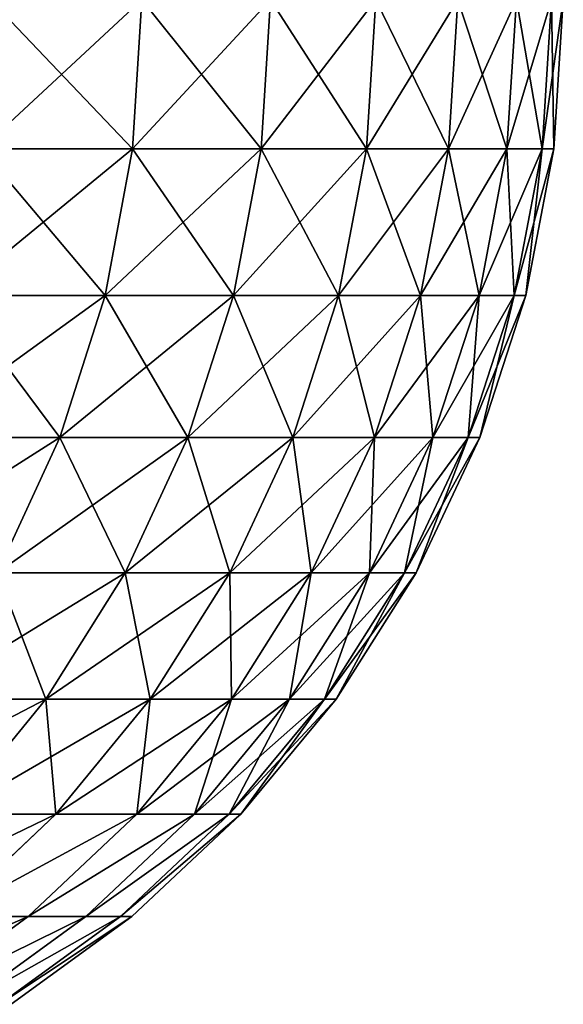
# Model space of a CAD drawing. Units: inches. Extents: x -1.7 to 41.6, y 0 to 13.1.
# Drawn here: x 39.8 to 40.2, y 10 to 10.8 of the extents above; entities that cross this region are included whole.
import ezdxf

# ---------------------------------------------------------------- set-up
doc = ezdxf.new("R2010")
doc.units = ezdxf.units.IN
doc.header["$MEASUREMENT"] = 0
doc.layers.get('0').update_dxf_attribs({"true_color": 0xffffff})

# ---------------------------------------------------------------- blocks, each defined once
blk = doc.blocks.new('Difference')
for p, q in [((39.64575, 0.99803, 16.25237), (39.638, 0.87269, 16.25385)), ((39.64575, 0.99803, 23.74763), (39.638, 0.87269, 23.74615)), ((39.75377, 0.99803, 16.87131), (39.74598, 0.87269, 16.87254)), ((39.75377, 0.99803, 23.12869), (39.74598, 0.87269, 23.12746)), ((39.84229, 0.99803, 17.49334), (39.83447, 0.87269, 17.49432)), ((39.84229, 0.99803, 22.50666), (39.83447, 0.87269, 22.50568)), ((39.91124, 0.99803, 18.11783), (39.90339, 0.87269, 18.11858)), ((39.91124, 0.99803, 21.88217), (39.90339, 0.87269, 21.88142)), ((39.96053, 0.99803, 21.25581), (39.95266, 0.87269, 21.25532)), ((39.96053, 0.99803, 18.74419), (39.95266, 0.87269, 18.74468)), ((39.99013, 0.99803, 20.62822), (39.98225, 0.87269, 20.62797)), ((39.99013, 0.99803, 19.37178), (39.98225, 0.87269, 19.37203)), ((40, 0.99803, 20), (39.99211, 0.87269, 20)), ((39.638, 0.87269, 16.25385), (39.51064, 0.87269, 15.63886)), ((39.51064, 0.87269, 24.36114), (39.638, 0.87269, 23.74615)), ((39.638, 0.87269, 16.25385), (39.61488, 0.74934, 16.25826)), ((39.638, 0.87269, 23.74615), (39.61488, 0.74934, 23.74174)), ((39.74598, 0.87269, 16.87254), (39.638, 0.87269, 16.25385)), ((39.638, 0.87269, 23.74615), (39.74598, 0.87269, 23.12746)), ((39.74598, 0.87269, 16.87254), (39.72274, 0.74934, 16.87623)), ((39.74598, 0.87269, 23.12746), (39.72274, 0.74934, 23.12377)), ((39.83447, 0.87269, 17.49432), (39.74598, 0.87269, 16.87254)), ((39.74598, 0.87269, 23.12746), (39.83447, 0.87269, 22.50568)), ((39.83447, 0.87269, 17.49432), (39.81112, 0.74934, 17.49727)), ((39.83447, 0.87269, 22.50568), (39.81112, 0.74934, 22.50273)), ((39.90339, 0.87269, 18.11858), (39.83447, 0.87269, 17.49432)), ((39.83447, 0.87269, 22.50568), (39.90339, 0.87269, 21.88142)), ((39.90339, 0.87269, 18.11858), (39.87996, 0.74934, 18.12079)), ((39.90339, 0.87269, 21.88142), (39.87996, 0.74934, 21.87921)), ((39.95266, 0.87269, 18.74468), (39.90339, 0.87269, 18.11858)), ((39.90339, 0.87269, 21.88142), (39.95266, 0.87269, 21.25532)), ((39.95266, 0.87269, 18.74468), (39.92918, 0.74934, 18.74616)), ((39.95266, 0.87269, 21.25532), (39.92918, 0.74934, 21.25384)), ((39.95266, 0.87269, 21.25532), (39.98225, 0.87269, 20.62797)), ((39.98225, 0.87269, 19.37203), (39.95266, 0.87269, 18.74468)), ((39.98225, 0.87269, 20.62797), (39.95873, 0.74934, 20.62723)), ((39.98225, 0.87269, 19.37203), (39.95873, 0.74934, 19.37277)), ((39.99211, 0.87269, 20), (39.96858, 0.74934, 20)), ((39.98225, 0.87269, 20.62797), (39.99211, 0.87269, 20)), ((39.99211, 0.87269, 20), (39.98225, 0.87269, 19.37203)), ((39.61488, 0.74934, 16.25826), (39.48768, 0.74934, 15.64399)), ((39.48768, 0.74934, 24.35601), (39.61488, 0.74934, 23.74174)), ((39.61488, 0.74934, 16.25826), (39.57677, 0.6299, 16.26553)), ((39.61488, 0.74934, 23.74174), (39.57677, 0.6299, 23.73447)), ((39.72274, 0.74934, 16.87623), (39.61488, 0.74934, 16.25826)), ((39.61488, 0.74934, 23.74174), (39.72274, 0.74934, 23.12377)), ((39.72274, 0.74934, 16.87623), (39.68441, 0.6299, 16.8823)), ((39.72274, 0.74934, 23.12377), (39.68441, 0.6299, 23.1177)), ((39.81112, 0.74934, 17.49727), (39.72274, 0.74934, 16.87623)), ((39.72274, 0.74934, 23.12377), (39.81112, 0.74934, 22.50273)), ((39.81112, 0.74934, 17.49727), (39.77262, 0.6299, 17.50214)), ((39.81112, 0.74934, 22.50273), (39.77262, 0.6299, 22.49786)), ((39.87996, 0.74934, 18.12079), (39.81112, 0.74934, 17.49727)), ((39.81112, 0.74934, 22.50273), (39.87996, 0.74934, 21.87921)), ((39.87996, 0.74934, 18.12079), (39.84133, 0.6299, 18.12444)), ((39.87996, 0.74934, 21.87921), (39.84133, 0.6299, 21.87556)), ((39.92918, 0.74934, 18.74616), (39.87996, 0.74934, 18.12079)), ((39.87996, 0.74934, 21.87921), (39.92918, 0.74934, 21.25384)), ((39.92918, 0.74934, 21.25384), (39.89045, 0.6299, 21.2514)), ((39.92918, 0.74934, 18.74616), (39.89045, 0.6299, 18.7486)), ((39.95873, 0.74934, 20.62723), (39.91994, 0.6299, 20.62601)), ((39.95873, 0.74934, 19.37277), (39.91994, 0.6299, 19.37399)), ((39.92918, 0.74934, 21.25384), (39.95873, 0.74934, 20.62723)), ((39.95873, 0.74934, 19.37277), (39.92918, 0.74934, 18.74616)), ((39.96858, 0.74934, 20), (39.92978, 0.6299, 20)), ((39.95873, 0.74934, 20.62723), (39.96858, 0.74934, 20)), ((39.96858, 0.74934, 20), (39.95873, 0.74934, 19.37277)), ((39.57677, 0.6299, 16.26553), (39.4498, 0.6299, 15.65245)), ((39.4498, 0.6299, 24.34755), (39.57677, 0.6299, 23.73447)), ((39.57677, 0.6299, 16.26553), (39.52424, 0.51627, 16.27555)), ((39.57677, 0.6299, 23.73447), (39.52424, 0.51627, 23.72445)), ((39.68441, 0.6299, 16.8823), (39.57677, 0.6299, 16.26553)), ((39.57677, 0.6299, 23.73447), (39.68441, 0.6299, 23.1177)), ((39.68441, 0.6299, 16.8823), (39.6316, 0.51627, 16.89066)), ((39.68441, 0.6299, 23.1177), (39.6316, 0.51627, 23.10934)), ((39.77262, 0.6299, 17.50214), (39.68441, 0.6299, 16.8823)), ((39.68441, 0.6299, 23.1177), (39.77262, 0.6299, 22.49786)), ((39.77262, 0.6299, 17.50214), (39.71958, 0.51627, 17.50884)), ((39.77262, 0.6299, 22.49786), (39.71958, 0.51627, 22.49116)), ((39.84133, 0.6299, 18.12444), (39.77262, 0.6299, 17.50214)), ((39.77262, 0.6299, 22.49786), (39.84133, 0.6299, 21.87556)), ((39.84133, 0.6299, 18.12444), (39.78809, 0.51627, 18.12947)), ((39.84133, 0.6299, 21.87556), (39.78809, 0.51627, 21.87053)), ((39.89045, 0.6299, 21.2514), (39.83709, 0.51627, 21.24804)), ((39.89045, 0.6299, 18.7486), (39.83709, 0.51627, 18.75196)), ((39.89045, 0.6299, 18.7486), (39.84133, 0.6299, 18.12444)), ((39.84133, 0.6299, 21.87556), (39.89045, 0.6299, 21.2514)), ((39.91994, 0.6299, 20.62601), (39.8665, 0.51627, 20.62433)), ((39.91994, 0.6299, 19.37399), (39.8665, 0.51627, 19.37567)), ((39.92978, 0.6299, 20), (39.87631, 0.51627, 20)), ((39.89045, 0.6299, 21.2514), (39.91994, 0.6299, 20.62601)), ((39.91994, 0.6299, 19.37399), (39.89045, 0.6299, 18.7486)), ((39.91994, 0.6299, 20.62601), (39.92978, 0.6299, 20)), ((39.92978, 0.6299, 20), (39.91994, 0.6299, 19.37399)), ((39.6316, 0.51627, 16.89066), (39.52424, 0.51627, 16.27555)), ((39.52424, 0.51627, 23.72445), (39.6316, 0.51627, 23.10934)), ((39.6316, 0.51627, 16.89066), (39.56514, 0.41024, 16.90119)), ((39.6316, 0.51627, 23.10934), (39.56514, 0.41024, 23.09881)), ((39.71958, 0.51627, 17.50884), (39.6316, 0.51627, 16.89066)), ((39.6316, 0.51627, 23.10934), (39.71958, 0.51627, 22.49116)), ((39.71958, 0.51627, 17.50884), (39.65282, 0.41024, 17.51727)), ((39.71958, 0.51627, 22.49116), (39.65282, 0.41024, 22.48273)), ((39.78809, 0.51627, 18.12947), (39.71958, 0.51627, 17.50884)), ((39.71958, 0.51627, 22.49116), (39.78809, 0.51627, 21.87053)), ((39.78809, 0.51627, 18.12947), (39.7211, 0.41024, 18.13581)), ((39.78809, 0.51627, 21.87053), (39.7211, 0.41024, 21.86419)), ((39.83709, 0.51627, 21.24804), (39.76993, 0.41024, 21.24382)), ((39.83709, 0.51627, 18.75196), (39.76993, 0.41024, 18.75618)), ((39.83709, 0.51627, 18.75196), (39.78809, 0.51627, 18.12947)), ((39.78809, 0.51627, 21.87053), (39.83709, 0.51627, 21.24804)), ((39.8665, 0.51627, 20.62433), (39.79924, 0.41024, 20.62222)), ((39.8665, 0.51627, 19.37567), (39.79924, 0.41024, 19.37778)), ((39.87631, 0.51627, 20), (39.80902, 0.41024, 20)), ((39.83709, 0.51627, 21.24804), (39.8665, 0.51627, 20.62433)), ((39.8665, 0.51627, 19.37567), (39.83709, 0.51627, 18.75196)), ((39.8665, 0.51627, 20.62433), (39.87631, 0.51627, 20)), ((39.87631, 0.51627, 20), (39.8665, 0.51627, 19.37567)), ((39.56514, 0.41024, 16.90119), (39.45814, 0.41024, 16.28816)), ((39.45814, 0.41024, 23.71184), (39.56514, 0.41024, 23.09881)), ((39.56514, 0.41024, 16.90119), (39.48607, 0.31348, 16.91371)), ((39.56514, 0.41024, 23.09881), (39.48607, 0.31348, 23.08629)), ((39.65282, 0.41024, 17.51727), (39.56514, 0.41024, 16.90119)), ((39.56514, 0.41024, 23.09881), (39.65282, 0.41024, 22.48273)), ((39.65282, 0.41024, 17.51727), (39.5734, 0.31348, 17.5273)), ((39.65282, 0.41024, 22.48273), (39.5734, 0.31348, 22.4727)), ((39.7211, 0.41024, 18.13581), (39.64141, 0.31348, 18.14334)), ((39.7211, 0.41024, 21.86419), (39.64141, 0.31348, 21.85666)), ((39.7211, 0.41024, 18.13581), (39.65282, 0.41024, 17.51727)), ((39.65282, 0.41024, 22.48273), (39.7211, 0.41024, 21.86419)), ((39.76993, 0.41024, 21.24382), (39.69004, 0.31348, 21.23879)), ((39.76993, 0.41024, 18.75618), (39.69004, 0.31348, 18.76121)), ((39.79924, 0.41024, 20.62222), (39.71923, 0.31348, 20.6197)), ((39.79924, 0.41024, 19.37778), (39.71923, 0.31348, 19.3803)), ((39.76993, 0.41024, 18.75618), (39.7211, 0.41024, 18.13581)), ((39.7211, 0.41024, 21.86419), (39.76993, 0.41024, 21.24382)), ((39.80902, 0.41024, 20), (39.72897, 0.31348, 20)), ((39.76993, 0.41024, 21.24382), (39.79924, 0.41024, 20.62222)), ((39.79924, 0.41024, 19.37778), (39.76993, 0.41024, 18.75618)), ((39.79924, 0.41024, 20.62222), (39.80902, 0.41024, 20)), ((39.80902, 0.41024, 20), (39.79924, 0.41024, 19.37778)), ((39.5734, 0.31348, 17.5273), (39.48258, 0.22751, 17.53878)), ((39.5734, 0.31348, 22.4727), (39.48258, 0.22751, 22.46122)), ((39.5734, 0.31348, 17.5273), (39.48607, 0.31348, 16.91371)), ((39.48607, 0.31348, 23.08629), (39.5734, 0.31348, 22.4727)), ((39.64141, 0.31348, 18.14334), (39.55027, 0.22751, 18.15196)), ((39.64141, 0.31348, 21.85666), (39.55027, 0.22751, 21.84804)), ((39.64141, 0.31348, 18.14334), (39.5734, 0.31348, 17.5273)), ((39.5734, 0.31348, 22.4727), (39.64141, 0.31348, 21.85666)), ((39.69004, 0.31348, 18.76121), (39.59867, 0.22751, 18.76696)), ((39.69004, 0.31348, 21.23879), (39.59867, 0.22751, 21.23304)), ((39.71923, 0.31348, 20.6197), (39.62773, 0.22751, 20.61683)), ((39.71923, 0.31348, 19.3803), (39.62773, 0.22751, 19.38317)), ((39.72897, 0.31348, 20), (39.63742, 0.22751, 20)), ((39.69004, 0.31348, 18.76121), (39.64141, 0.31348, 18.14334)), ((39.64141, 0.31348, 21.85666), (39.69004, 0.31348, 21.23879)), ((39.69004, 0.31348, 21.23879), (39.71923, 0.31348, 20.6197)), ((39.71923, 0.31348, 19.3803), (39.69004, 0.31348, 18.76121)), ((39.71923, 0.31348, 20.6197), (39.72897, 0.31348, 20)), ((39.72897, 0.31348, 20), (39.71923, 0.31348, 19.3803)), ((39.55027, 0.22751, 18.15196), (39.44913, 0.1537, 18.16152)), ((39.55027, 0.22751, 21.84804), (39.44913, 0.1537, 21.83848)), ((39.55027, 0.22751, 18.15196), (39.48258, 0.22751, 17.53878)), ((39.48258, 0.22751, 22.46122), (39.55027, 0.22751, 21.84804)), ((39.59867, 0.22751, 21.23304), (39.49728, 0.1537, 21.22666)), ((39.59867, 0.22751, 18.76696), (39.49728, 0.1537, 18.77334)), ((39.62773, 0.22751, 20.61683), (39.52619, 0.1537, 20.61364)), ((39.62773, 0.22751, 19.38317), (39.52619, 0.1537, 19.38636)), ((39.63742, 0.22751, 20), (39.53583, 0.1537, 20)), ((39.59867, 0.22751, 18.76696), (39.55027, 0.22751, 18.15196)), ((39.55027, 0.22751, 21.84804), (39.59867, 0.22751, 21.23304)), ((39.59867, 0.22751, 21.23304), (39.62773, 0.22751, 20.61683)), ((39.62773, 0.22751, 19.38317), (39.59867, 0.22751, 18.76696)), ((39.62773, 0.22751, 20.61683), (39.63742, 0.22751, 20)), ((39.63742, 0.22751, 20), (39.62773, 0.22751, 19.38317))]:
    blk.add_line(p, q)
mesh = blk.add_polyface()
corners = [(39.64575, 0.99803, 16.25237), (39.51064, 0.87269, 15.63886), (39.638, 0.87269, 16.25385), (39.51834, 0.99803, 15.63714)]
mesh.append_faces([[corners[k] for k in face] for face in [(0, 1, 2), (1, 0, 3)]], dxfattribs={"vtx0": -1})
mesh = blk.add_polyface()
corners = [(39.51834, 0.99803, 24.36286), (39.638, 0.87269, 23.74615), (39.51064, 0.87269, 24.36114), (39.64575, 0.99803, 23.74763)]
mesh.append_faces([[corners[k] for k in face] for face in [(0, 1, 2), (1, 0, 3)]], dxfattribs={"vtx0": -1})
mesh = blk.add_polyface()
corners = [(39.75377, 0.99803, 16.87131), (39.638, 0.87269, 16.25385), (39.74598, 0.87269, 16.87254), (39.64575, 0.99803, 16.25237)]
mesh.append_faces([[corners[k] for k in face] for face in [(0, 1, 2), (1, 0, 3)]], dxfattribs={"vtx0": -1})
mesh = blk.add_polyface()
corners = [(39.64575, 0.99803, 23.74763), (39.74598, 0.87269, 23.12746), (39.638, 0.87269, 23.74615), (39.75377, 0.99803, 23.12869)]
mesh.append_faces([[corners[k] for k in face] for face in [(0, 1, 2), (1, 0, 3)]], dxfattribs={"vtx0": -1})
mesh = blk.add_polyface()
corners = [(39.84229, 0.99803, 17.49334), (39.74598, 0.87269, 16.87254), (39.83447, 0.87269, 17.49432), (39.75377, 0.99803, 16.87131)]
mesh.append_faces([[corners[k] for k in face] for face in [(0, 1, 2), (1, 0, 3)]], dxfattribs={"vtx0": -1})
mesh = blk.add_polyface()
corners = [(39.75377, 0.99803, 23.12869), (39.83447, 0.87269, 22.50568), (39.74598, 0.87269, 23.12746), (39.84229, 0.99803, 22.50666)]
mesh.append_faces([[corners[k] for k in face] for face in [(0, 1, 2), (1, 0, 3)]], dxfattribs={"vtx0": -1})
mesh = blk.add_polyface()
corners = [(39.91124, 0.99803, 18.11783), (39.83447, 0.87269, 17.49432), (39.90339, 0.87269, 18.11858), (39.84229, 0.99803, 17.49334)]
mesh.append_faces([[corners[k] for k in face] for face in [(0, 1, 2), (1, 0, 3)]], dxfattribs={"vtx0": -1})
mesh = blk.add_polyface()
corners = [(39.84229, 0.99803, 22.50666), (39.90339, 0.87269, 21.88142), (39.83447, 0.87269, 22.50568), (39.91124, 0.99803, 21.88217)]
mesh.append_faces([[corners[k] for k in face] for face in [(0, 1, 2), (1, 0, 3)]], dxfattribs={"vtx0": -1})
mesh = blk.add_polyface()
corners = [(39.96053, 0.99803, 18.74419), (39.90339, 0.87269, 18.11858), (39.95266, 0.87269, 18.74468), (39.91124, 0.99803, 18.11783)]
mesh.append_faces([[corners[k] for k in face] for face in [(0, 1, 2), (1, 0, 3)]], dxfattribs={"vtx0": -1})
mesh = blk.add_polyface()
corners = [(39.91124, 0.99803, 21.88217), (39.95266, 0.87269, 21.25532), (39.90339, 0.87269, 21.88142), (39.96053, 0.99803, 21.25581)]
mesh.append_faces([[corners[k] for k in face] for face in [(0, 1, 2), (1, 0, 3)]], dxfattribs={"vtx0": -1})
mesh = blk.add_polyface()
corners = [(39.96053, 0.99803, 21.25581), (39.98225, 0.87269, 20.62797), (39.95266, 0.87269, 21.25532), (39.99013, 0.99803, 20.62822)]
mesh.append_faces([[corners[k] for k in face] for face in [(0, 1, 2), (1, 0, 3)]], dxfattribs={"vtx0": -1})
mesh = blk.add_polyface()
corners = [(39.99013, 0.99803, 19.37178), (39.95266, 0.87269, 18.74468), (39.98225, 0.87269, 19.37203), (39.96053, 0.99803, 18.74419)]
mesh.append_faces([[corners[k] for k in face] for face in [(0, 1, 2), (1, 0, 3)]], dxfattribs={"vtx0": -1})
mesh = blk.add_polyface()
corners = [(39.99013, 0.99803, 20.62822), (39.99211, 0.87269, 20), (39.98225, 0.87269, 20.62797), (40, 0.99803, 20)]
mesh.append_faces([[corners[k] for k in face] for face in [(0, 1, 2), (1, 0, 3)]], dxfattribs={"vtx0": -1})
mesh = blk.add_polyface()
corners = [(40, 0.99803, 20), (39.98225, 0.87269, 19.37203), (39.99211, 0.87269, 20), (39.99013, 0.99803, 19.37178)]
mesh.append_faces([[corners[k] for k in face] for face in [(0, 1, 2), (1, 0, 3)]], dxfattribs={"vtx0": -1})
mesh = blk.add_polyface()
corners = [(39.638, 0.87269, 16.25385), (39.48768, 0.74934, 15.64399), (39.61488, 0.74934, 16.25826), (39.51064, 0.87269, 15.63886)]
mesh.append_faces([[corners[k] for k in face] for face in [(0, 1, 2), (1, 0, 3)]], dxfattribs={"vtx0": -1})
mesh = blk.add_polyface()
corners = [(39.51064, 0.87269, 24.36114), (39.61488, 0.74934, 23.74174), (39.48768, 0.74934, 24.35601), (39.638, 0.87269, 23.74615)]
mesh.append_faces([[corners[k] for k in face] for face in [(0, 1, 2), (1, 0, 3)]], dxfattribs={"vtx0": -1})
mesh = blk.add_polyface()
corners = [(39.74598, 0.87269, 16.87254), (39.61488, 0.74934, 16.25826), (39.72274, 0.74934, 16.87623), (39.638, 0.87269, 16.25385)]
mesh.append_faces([[corners[k] for k in face] for face in [(0, 1, 2), (1, 0, 3)]], dxfattribs={"vtx0": -1})
mesh = blk.add_polyface()
corners = [(39.638, 0.87269, 23.74615), (39.72274, 0.74934, 23.12377), (39.61488, 0.74934, 23.74174), (39.74598, 0.87269, 23.12746)]
mesh.append_faces([[corners[k] for k in face] for face in [(0, 1, 2), (1, 0, 3)]], dxfattribs={"vtx0": -1})
mesh = blk.add_polyface()
corners = [(39.83447, 0.87269, 17.49432), (39.72274, 0.74934, 16.87623), (39.81112, 0.74934, 17.49727), (39.74598, 0.87269, 16.87254)]
mesh.append_faces([[corners[k] for k in face] for face in [(0, 1, 2), (1, 0, 3)]], dxfattribs={"vtx0": -1})
mesh = blk.add_polyface()
corners = [(39.74598, 0.87269, 23.12746), (39.81112, 0.74934, 22.50273), (39.72274, 0.74934, 23.12377), (39.83447, 0.87269, 22.50568)]
mesh.append_faces([[corners[k] for k in face] for face in [(0, 1, 2), (1, 0, 3)]], dxfattribs={"vtx0": -1})
mesh = blk.add_polyface()
corners = [(39.90339, 0.87269, 18.11858), (39.81112, 0.74934, 17.49727), (39.87996, 0.74934, 18.12079), (39.83447, 0.87269, 17.49432)]
mesh.append_faces([[corners[k] for k in face] for face in [(0, 1, 2), (1, 0, 3)]], dxfattribs={"vtx0": -1})
mesh = blk.add_polyface()
corners = [(39.83447, 0.87269, 22.50568), (39.87996, 0.74934, 21.87921), (39.81112, 0.74934, 22.50273), (39.90339, 0.87269, 21.88142)]
mesh.append_faces([[corners[k] for k in face] for face in [(0, 1, 2), (1, 0, 3)]], dxfattribs={"vtx0": -1})
mesh = blk.add_polyface()
corners = [(39.95266, 0.87269, 18.74468), (39.87996, 0.74934, 18.12079), (39.92918, 0.74934, 18.74616), (39.90339, 0.87269, 18.11858)]
mesh.append_faces([[corners[k] for k in face] for face in [(0, 1, 2), (1, 0, 3)]], dxfattribs={"vtx0": -1})
mesh = blk.add_polyface()
corners = [(39.90339, 0.87269, 21.88142), (39.92918, 0.74934, 21.25384), (39.87996, 0.74934, 21.87921), (39.95266, 0.87269, 21.25532)]
mesh.append_faces([[corners[k] for k in face] for face in [(0, 1, 2), (1, 0, 3)]], dxfattribs={"vtx0": -1})
mesh = blk.add_polyface()
corners = [(39.98225, 0.87269, 19.37203), (39.92918, 0.74934, 18.74616), (39.95873, 0.74934, 19.37277), (39.95266, 0.87269, 18.74468)]
mesh.append_faces([[corners[k] for k in face] for face in [(0, 1, 2), (1, 0, 3)]], dxfattribs={"vtx0": -1})
mesh = blk.add_polyface()
corners = [(39.95266, 0.87269, 21.25532), (39.95873, 0.74934, 20.62723), (39.92918, 0.74934, 21.25384), (39.98225, 0.87269, 20.62797)]
mesh.append_faces([[corners[k] for k in face] for face in [(0, 1, 2), (1, 0, 3)]], dxfattribs={"vtx0": -1})
mesh = blk.add_polyface()
corners = [(39.98225, 0.87269, 20.62797), (39.96858, 0.74934, 20), (39.95873, 0.74934, 20.62723), (39.99211, 0.87269, 20)]
mesh.append_faces([[corners[k] for k in face] for face in [(0, 1, 2), (1, 0, 3)]], dxfattribs={"vtx0": -1})
mesh = blk.add_polyface()
corners = [(39.99211, 0.87269, 20), (39.95873, 0.74934, 19.37277), (39.96858, 0.74934, 20), (39.98225, 0.87269, 19.37203)]
mesh.append_faces([[corners[k] for k in face] for face in [(0, 1, 2), (1, 0, 3)]], dxfattribs={"vtx0": -1})
mesh = blk.add_polyface()
corners = [(39.61488, 0.74934, 16.25826), (39.4498, 0.6299, 15.65245), (39.57677, 0.6299, 16.26553), (39.48768, 0.74934, 15.64399)]
mesh.append_faces([[corners[k] for k in face] for face in [(0, 1, 2), (1, 0, 3)]], dxfattribs={"vtx0": -1})
mesh = blk.add_polyface()
corners = [(39.48768, 0.74934, 24.35601), (39.57677, 0.6299, 23.73447), (39.4498, 0.6299, 24.34755), (39.61488, 0.74934, 23.74174)]
mesh.append_faces([[corners[k] for k in face] for face in [(0, 1, 2), (1, 0, 3)]], dxfattribs={"vtx0": -1})
mesh = blk.add_polyface()
corners = [(39.72274, 0.74934, 16.87623), (39.57677, 0.6299, 16.26553), (39.68441, 0.6299, 16.8823), (39.61488, 0.74934, 16.25826)]
mesh.append_faces([[corners[k] for k in face] for face in [(0, 1, 2), (1, 0, 3)]], dxfattribs={"vtx0": -1})
mesh = blk.add_polyface()
corners = [(39.61488, 0.74934, 23.74174), (39.68441, 0.6299, 23.1177), (39.57677, 0.6299, 23.73447), (39.72274, 0.74934, 23.12377)]
mesh.append_faces([[corners[k] for k in face] for face in [(0, 1, 2), (1, 0, 3)]], dxfattribs={"vtx0": -1})
mesh = blk.add_polyface()
corners = [(39.81112, 0.74934, 17.49727), (39.68441, 0.6299, 16.8823), (39.77262, 0.6299, 17.50214), (39.72274, 0.74934, 16.87623)]
mesh.append_faces([[corners[k] for k in face] for face in [(0, 1, 2), (1, 0, 3)]], dxfattribs={"vtx0": -1})
mesh = blk.add_polyface()
corners = [(39.72274, 0.74934, 23.12377), (39.77262, 0.6299, 22.49786), (39.68441, 0.6299, 23.1177), (39.81112, 0.74934, 22.50273)]
mesh.append_faces([[corners[k] for k in face] for face in [(0, 1, 2), (1, 0, 3)]], dxfattribs={"vtx0": -1})
mesh = blk.add_polyface()
corners = [(39.87996, 0.74934, 18.12079), (39.77262, 0.6299, 17.50214), (39.84133, 0.6299, 18.12444), (39.81112, 0.74934, 17.49727)]
mesh.append_faces([[corners[k] for k in face] for face in [(0, 1, 2), (1, 0, 3)]], dxfattribs={"vtx0": -1})
mesh = blk.add_polyface()
corners = [(39.81112, 0.74934, 22.50273), (39.84133, 0.6299, 21.87556), (39.77262, 0.6299, 22.49786), (39.87996, 0.74934, 21.87921)]
mesh.append_faces([[corners[k] for k in face] for face in [(0, 1, 2), (1, 0, 3)]], dxfattribs={"vtx0": -1})
mesh = blk.add_polyface()
corners = [(39.92918, 0.74934, 18.74616), (39.84133, 0.6299, 18.12444), (39.89045, 0.6299, 18.7486), (39.87996, 0.74934, 18.12079)]
mesh.append_faces([[corners[k] for k in face] for face in [(0, 1, 2), (1, 0, 3)]], dxfattribs={"vtx0": -1})
mesh = blk.add_polyface()
corners = [(39.87996, 0.74934, 21.87921), (39.89045, 0.6299, 21.2514), (39.84133, 0.6299, 21.87556), (39.92918, 0.74934, 21.25384)]
mesh.append_faces([[corners[k] for k in face] for face in [(0, 1, 2), (1, 0, 3)]], dxfattribs={"vtx0": -1})
mesh = blk.add_polyface()
corners = [(39.92918, 0.74934, 21.25384), (39.91994, 0.6299, 20.62601), (39.89045, 0.6299, 21.2514), (39.95873, 0.74934, 20.62723)]
mesh.append_faces([[corners[k] for k in face] for face in [(0, 1, 2), (1, 0, 3)]], dxfattribs={"vtx0": -1})
mesh = blk.add_polyface()
corners = [(39.95873, 0.74934, 19.37277), (39.89045, 0.6299, 18.7486), (39.91994, 0.6299, 19.37399), (39.92918, 0.74934, 18.74616)]
mesh.append_faces([[corners[k] for k in face] for face in [(0, 1, 2), (1, 0, 3)]], dxfattribs={"vtx0": -1})
mesh = blk.add_polyface()
corners = [(39.95873, 0.74934, 20.62723), (39.92978, 0.6299, 20), (39.91994, 0.6299, 20.62601), (39.96858, 0.74934, 20)]
mesh.append_faces([[corners[k] for k in face] for face in [(0, 1, 2), (1, 0, 3)]], dxfattribs={"vtx0": -1})
mesh = blk.add_polyface()
corners = [(39.96858, 0.74934, 20), (39.91994, 0.6299, 19.37399), (39.92978, 0.6299, 20), (39.95873, 0.74934, 19.37277)]
mesh.append_faces([[corners[k] for k in face] for face in [(0, 1, 2), (1, 0, 3)]], dxfattribs={"vtx0": -1})
mesh = blk.add_polyface()
corners = [(39.57677, 0.6299, 16.26553), (39.39762, 0.51627, 15.66412), (39.52424, 0.51627, 16.27555), (39.4498, 0.6299, 15.65245)]
mesh.append_faces([[corners[k] for k in face] for face in [(0, 1, 2), (1, 0, 3)]], dxfattribs={"vtx0": -1})
mesh = blk.add_polyface()
corners = [(39.4498, 0.6299, 24.34755), (39.52424, 0.51627, 23.72445), (39.39762, 0.51627, 24.33588), (39.57677, 0.6299, 23.73447)]
mesh.append_faces([[corners[k] for k in face] for face in [(0, 1, 2), (1, 0, 3)]], dxfattribs={"vtx0": -1})
mesh = blk.add_polyface()
corners = [(39.68441, 0.6299, 16.8823), (39.52424, 0.51627, 16.27555), (39.6316, 0.51627, 16.89066), (39.57677, 0.6299, 16.26553)]
mesh.append_faces([[corners[k] for k in face] for face in [(0, 1, 2), (1, 0, 3)]], dxfattribs={"vtx0": -1})
mesh = blk.add_polyface()
corners = [(39.57677, 0.6299, 23.73447), (39.6316, 0.51627, 23.10934), (39.52424, 0.51627, 23.72445), (39.68441, 0.6299, 23.1177)]
mesh.append_faces([[corners[k] for k in face] for face in [(0, 1, 2), (1, 0, 3)]], dxfattribs={"vtx0": -1})
mesh = blk.add_polyface()
corners = [(39.77262, 0.6299, 17.50214), (39.6316, 0.51627, 16.89066), (39.71958, 0.51627, 17.50884), (39.68441, 0.6299, 16.8823)]
mesh.append_faces([[corners[k] for k in face] for face in [(0, 1, 2), (1, 0, 3)]], dxfattribs={"vtx0": -1})
mesh = blk.add_polyface()
corners = [(39.68441, 0.6299, 23.1177), (39.71958, 0.51627, 22.49116), (39.6316, 0.51627, 23.10934), (39.77262, 0.6299, 22.49786)]
mesh.append_faces([[corners[k] for k in face] for face in [(0, 1, 2), (1, 0, 3)]], dxfattribs={"vtx0": -1})
mesh = blk.add_polyface()
corners = [(39.84133, 0.6299, 18.12444), (39.71958, 0.51627, 17.50884), (39.78809, 0.51627, 18.12947), (39.77262, 0.6299, 17.50214)]
mesh.append_faces([[corners[k] for k in face] for face in [(0, 1, 2), (1, 0, 3)]], dxfattribs={"vtx0": -1})
mesh = blk.add_polyface()
corners = [(39.77262, 0.6299, 22.49786), (39.78809, 0.51627, 21.87053), (39.71958, 0.51627, 22.49116), (39.84133, 0.6299, 21.87556)]
mesh.append_faces([[corners[k] for k in face] for face in [(0, 1, 2), (1, 0, 3)]], dxfattribs={"vtx0": -1})
mesh = blk.add_polyface()
corners = [(39.89045, 0.6299, 18.7486), (39.78809, 0.51627, 18.12947), (39.83709, 0.51627, 18.75196), (39.84133, 0.6299, 18.12444)]
mesh.append_faces([[corners[k] for k in face] for face in [(0, 1, 2), (1, 0, 3)]], dxfattribs={"vtx0": -1})
mesh = blk.add_polyface()
corners = [(39.84133, 0.6299, 21.87556), (39.83709, 0.51627, 21.24804), (39.78809, 0.51627, 21.87053), (39.89045, 0.6299, 21.2514)]
mesh.append_faces([[corners[k] for k in face] for face in [(0, 1, 2), (1, 0, 3)]], dxfattribs={"vtx0": -1})
mesh = blk.add_polyface()
corners = [(39.89045, 0.6299, 21.2514), (39.8665, 0.51627, 20.62433), (39.83709, 0.51627, 21.24804), (39.91994, 0.6299, 20.62601)]
mesh.append_faces([[corners[k] for k in face] for face in [(0, 1, 2), (1, 0, 3)]], dxfattribs={"vtx0": -1})
mesh = blk.add_polyface()
corners = [(39.91994, 0.6299, 19.37399), (39.83709, 0.51627, 18.75196), (39.8665, 0.51627, 19.37567), (39.89045, 0.6299, 18.7486)]
mesh.append_faces([[corners[k] for k in face] for face in [(0, 1, 2), (1, 0, 3)]], dxfattribs={"vtx0": -1})
mesh = blk.add_polyface()
corners = [(39.91994, 0.6299, 20.62601), (39.87631, 0.51627, 20), (39.8665, 0.51627, 20.62433), (39.92978, 0.6299, 20)]
mesh.append_faces([[corners[k] for k in face] for face in [(0, 1, 2), (1, 0, 3)]], dxfattribs={"vtx0": -1})
mesh = blk.add_polyface()
corners = [(39.92978, 0.6299, 20), (39.8665, 0.51627, 19.37567), (39.87631, 0.51627, 20), (39.91994, 0.6299, 19.37399)]
mesh.append_faces([[corners[k] for k in face] for face in [(0, 1, 2), (1, 0, 3)]], dxfattribs={"vtx0": -1})
mesh = blk.add_polyface()
corners = [(39.6316, 0.51627, 16.89066), (39.45814, 0.41024, 16.28816), (39.56514, 0.41024, 16.90119), (39.52424, 0.51627, 16.27555)]
mesh.append_faces([[corners[k] for k in face] for face in [(0, 1, 2), (1, 0, 3)]], dxfattribs={"vtx0": -1})
mesh = blk.add_polyface()
corners = [(39.52424, 0.51627, 23.72445), (39.56514, 0.41024, 23.09881), (39.45814, 0.41024, 23.71184), (39.6316, 0.51627, 23.10934)]
mesh.append_faces([[corners[k] for k in face] for face in [(0, 1, 2), (1, 0, 3)]], dxfattribs={"vtx0": -1})
mesh = blk.add_polyface()
corners = [(39.71958, 0.51627, 17.50884), (39.56514, 0.41024, 16.90119), (39.65282, 0.41024, 17.51727), (39.6316, 0.51627, 16.89066)]
mesh.append_faces([[corners[k] for k in face] for face in [(0, 1, 2), (1, 0, 3)]], dxfattribs={"vtx0": -1})
mesh = blk.add_polyface()
corners = [(39.6316, 0.51627, 23.10934), (39.65282, 0.41024, 22.48273), (39.56514, 0.41024, 23.09881), (39.71958, 0.51627, 22.49116)]
mesh.append_faces([[corners[k] for k in face] for face in [(0, 1, 2), (1, 0, 3)]], dxfattribs={"vtx0": -1})
mesh = blk.add_polyface()
corners = [(39.78809, 0.51627, 18.12947), (39.65282, 0.41024, 17.51727), (39.7211, 0.41024, 18.13581), (39.71958, 0.51627, 17.50884)]
mesh.append_faces([[corners[k] for k in face] for face in [(0, 1, 2), (1, 0, 3)]], dxfattribs={"vtx0": -1})
mesh = blk.add_polyface()
corners = [(39.71958, 0.51627, 22.49116), (39.7211, 0.41024, 21.86419), (39.65282, 0.41024, 22.48273), (39.78809, 0.51627, 21.87053)]
mesh.append_faces([[corners[k] for k in face] for face in [(0, 1, 2), (1, 0, 3)]], dxfattribs={"vtx0": -1})
mesh = blk.add_polyface()
corners = [(39.83709, 0.51627, 18.75196), (39.7211, 0.41024, 18.13581), (39.76993, 0.41024, 18.75618), (39.78809, 0.51627, 18.12947)]
mesh.append_faces([[corners[k] for k in face] for face in [(0, 1, 2), (1, 0, 3)]], dxfattribs={"vtx0": -1})
mesh = blk.add_polyface()
corners = [(39.78809, 0.51627, 21.87053), (39.76993, 0.41024, 21.24382), (39.7211, 0.41024, 21.86419), (39.83709, 0.51627, 21.24804)]
mesh.append_faces([[corners[k] for k in face] for face in [(0, 1, 2), (1, 0, 3)]], dxfattribs={"vtx0": -1})
mesh = blk.add_polyface()
corners = [(39.83709, 0.51627, 21.24804), (39.79924, 0.41024, 20.62222), (39.76993, 0.41024, 21.24382), (39.8665, 0.51627, 20.62433)]
mesh.append_faces([[corners[k] for k in face] for face in [(0, 1, 2), (1, 0, 3)]], dxfattribs={"vtx0": -1})
mesh = blk.add_polyface()
corners = [(39.8665, 0.51627, 19.37567), (39.76993, 0.41024, 18.75618), (39.79924, 0.41024, 19.37778), (39.83709, 0.51627, 18.75196)]
mesh.append_faces([[corners[k] for k in face] for face in [(0, 1, 2), (1, 0, 3)]], dxfattribs={"vtx0": -1})
mesh = blk.add_polyface()
corners = [(39.8665, 0.51627, 20.62433), (39.80902, 0.41024, 20), (39.79924, 0.41024, 20.62222), (39.87631, 0.51627, 20)]
mesh.append_faces([[corners[k] for k in face] for face in [(0, 1, 2), (1, 0, 3)]], dxfattribs={"vtx0": -1})
mesh = blk.add_polyface()
corners = [(39.87631, 0.51627, 20), (39.79924, 0.41024, 19.37778), (39.80902, 0.41024, 20), (39.8665, 0.51627, 19.37567)]
mesh.append_faces([[corners[k] for k in face] for face in [(0, 1, 2), (1, 0, 3)]], dxfattribs={"vtx0": -1})
mesh = blk.add_polyface()
corners = [(39.56514, 0.41024, 16.90119), (39.37951, 0.31348, 16.30316), (39.48607, 0.31348, 16.91371), (39.45814, 0.41024, 16.28816)]
mesh.append_faces([[corners[k] for k in face] for face in [(0, 1, 2), (1, 0, 3)]], dxfattribs={"vtx0": -1})
mesh = blk.add_polyface()
corners = [(39.45814, 0.41024, 23.71184), (39.48607, 0.31348, 23.08629), (39.37951, 0.31348, 23.69684), (39.56514, 0.41024, 23.09881)]
mesh.append_faces([[corners[k] for k in face] for face in [(0, 1, 2), (1, 0, 3)]], dxfattribs={"vtx0": -1})
mesh = blk.add_polyface()
corners = [(39.65282, 0.41024, 17.51727), (39.48607, 0.31348, 16.91371), (39.5734, 0.31348, 17.5273), (39.56514, 0.41024, 16.90119)]
mesh.append_faces([[corners[k] for k in face] for face in [(0, 1, 2), (1, 0, 3)]], dxfattribs={"vtx0": -1})
mesh = blk.add_polyface()
corners = [(39.56514, 0.41024, 23.09881), (39.5734, 0.31348, 22.4727), (39.48607, 0.31348, 23.08629), (39.65282, 0.41024, 22.48273)]
mesh.append_faces([[corners[k] for k in face] for face in [(0, 1, 2), (1, 0, 3)]], dxfattribs={"vtx0": -1})
mesh = blk.add_polyface()
corners = [(39.7211, 0.41024, 18.13581), (39.5734, 0.31348, 17.5273), (39.64141, 0.31348, 18.14334), (39.65282, 0.41024, 17.51727)]
mesh.append_faces([[corners[k] for k in face] for face in [(0, 1, 2), (1, 0, 3)]], dxfattribs={"vtx0": -1})
mesh = blk.add_polyface()
corners = [(39.65282, 0.41024, 22.48273), (39.64141, 0.31348, 21.85666), (39.5734, 0.31348, 22.4727), (39.7211, 0.41024, 21.86419)]
mesh.append_faces([[corners[k] for k in face] for face in [(0, 1, 2), (1, 0, 3)]], dxfattribs={"vtx0": -1})
mesh = blk.add_polyface()
corners = [(39.76993, 0.41024, 18.75618), (39.64141, 0.31348, 18.14334), (39.69004, 0.31348, 18.76121), (39.7211, 0.41024, 18.13581)]
mesh.append_faces([[corners[k] for k in face] for face in [(0, 1, 2), (1, 0, 3)]], dxfattribs={"vtx0": -1})
mesh = blk.add_polyface()
corners = [(39.7211, 0.41024, 21.86419), (39.69004, 0.31348, 21.23879), (39.64141, 0.31348, 21.85666), (39.76993, 0.41024, 21.24382)]
mesh.append_faces([[corners[k] for k in face] for face in [(0, 1, 2), (1, 0, 3)]], dxfattribs={"vtx0": -1})
mesh = blk.add_polyface()
corners = [(39.76993, 0.41024, 21.24382), (39.71923, 0.31348, 20.6197), (39.69004, 0.31348, 21.23879), (39.79924, 0.41024, 20.62222)]
mesh.append_faces([[corners[k] for k in face] for face in [(0, 1, 2), (1, 0, 3)]], dxfattribs={"vtx0": -1})
mesh = blk.add_polyface()
corners = [(39.79924, 0.41024, 19.37778), (39.69004, 0.31348, 18.76121), (39.71923, 0.31348, 19.3803), (39.76993, 0.41024, 18.75618)]
mesh.append_faces([[corners[k] for k in face] for face in [(0, 1, 2), (1, 0, 3)]], dxfattribs={"vtx0": -1})
mesh = blk.add_polyface()
corners = [(39.79924, 0.41024, 20.62222), (39.72897, 0.31348, 20), (39.71923, 0.31348, 20.6197), (39.80902, 0.41024, 20)]
mesh.append_faces([[corners[k] for k in face] for face in [(0, 1, 2), (1, 0, 3)]], dxfattribs={"vtx0": -1})
mesh = blk.add_polyface()
corners = [(39.80902, 0.41024, 20), (39.71923, 0.31348, 19.3803), (39.72897, 0.31348, 20), (39.79924, 0.41024, 19.37778)]
mesh.append_faces([[corners[k] for k in face] for face in [(0, 1, 2), (1, 0, 3)]], dxfattribs={"vtx0": -1})
mesh = blk.add_polyface()
corners = [(39.39565, 0.22751, 16.92803), (39.5734, 0.31348, 17.5273), (39.48607, 0.31348, 16.91371), (39.48258, 0.22751, 17.53878)]
mesh.append_faces([[corners[k] for k in face] for face in [(0, 1, 2), (1, 0, 3)]], dxfattribs={"vtx0": -1})
mesh = blk.add_polyface()
corners = [(39.39565, 0.22751, 23.07197), (39.5734, 0.31348, 22.4727), (39.48258, 0.22751, 22.46122), (39.48607, 0.31348, 23.08629)]
mesh.append_faces([[corners[k] for k in face] for face in [(0, 1, 2), (1, 0, 3)]], dxfattribs={"vtx0": -1})
mesh = blk.add_polyface()
corners = [(39.48258, 0.22751, 17.53878), (39.64141, 0.31348, 18.14334), (39.5734, 0.31348, 17.5273), (39.55027, 0.22751, 18.15196)]
mesh.append_faces([[corners[k] for k in face] for face in [(0, 1, 2), (1, 0, 3)]], dxfattribs={"vtx0": -1})
mesh = blk.add_polyface()
corners = [(39.48258, 0.22751, 22.46122), (39.64141, 0.31348, 21.85666), (39.55027, 0.22751, 21.84804), (39.5734, 0.31348, 22.4727)]
mesh.append_faces([[corners[k] for k in face] for face in [(0, 1, 2), (1, 0, 3)]], dxfattribs={"vtx0": -1})
mesh = blk.add_polyface()
corners = [(39.55027, 0.22751, 18.15196), (39.69004, 0.31348, 18.76121), (39.64141, 0.31348, 18.14334), (39.59867, 0.22751, 18.76696)]
mesh.append_faces([[corners[k] for k in face] for face in [(0, 1, 2), (1, 0, 3)]], dxfattribs={"vtx0": -1})
mesh = blk.add_polyface()
corners = [(39.55027, 0.22751, 21.84804), (39.69004, 0.31348, 21.23879), (39.59867, 0.22751, 21.23304), (39.64141, 0.31348, 21.85666)]
mesh.append_faces([[corners[k] for k in face] for face in [(0, 1, 2), (1, 0, 3)]], dxfattribs={"vtx0": -1})
mesh = blk.add_polyface()
corners = [(39.59867, 0.22751, 18.76696), (39.71923, 0.31348, 19.3803), (39.69004, 0.31348, 18.76121), (39.62773, 0.22751, 19.38317)]
mesh.append_faces([[corners[k] for k in face] for face in [(0, 1, 2), (1, 0, 3)]], dxfattribs={"vtx0": -1})
mesh = blk.add_polyface()
corners = [(39.59867, 0.22751, 21.23304), (39.71923, 0.31348, 20.6197), (39.62773, 0.22751, 20.61683), (39.69004, 0.31348, 21.23879)]
mesh.append_faces([[corners[k] for k in face] for face in [(0, 1, 2), (1, 0, 3)]], dxfattribs={"vtx0": -1})
mesh = blk.add_polyface()
corners = [(39.62773, 0.22751, 20.61683), (39.72897, 0.31348, 20), (39.63742, 0.22751, 20), (39.71923, 0.31348, 20.6197)]
mesh.append_faces([[corners[k] for k in face] for face in [(0, 1, 2), (1, 0, 3)]], dxfattribs={"vtx0": -1})
mesh = blk.add_polyface()
corners = [(39.62773, 0.22751, 19.38317), (39.72897, 0.31348, 20), (39.71923, 0.31348, 19.3803), (39.63742, 0.22751, 20)]
mesh.append_faces([[corners[k] for k in face] for face in [(0, 1, 2), (1, 0, 3)]], dxfattribs={"vtx0": -1})
mesh = blk.add_polyface()
corners = [(39.38178, 0.1537, 17.55151), (39.55027, 0.22751, 18.15196), (39.48258, 0.22751, 17.53878), (39.44913, 0.1537, 18.16152)]
mesh.append_faces([[corners[k] for k in face] for face in [(0, 1, 2), (1, 0, 3)]], dxfattribs={"vtx0": -1})
mesh = blk.add_polyface()
corners = [(39.38178, 0.1537, 22.44849), (39.55027, 0.22751, 21.84804), (39.44913, 0.1537, 21.83848), (39.48258, 0.22751, 22.46122)]
mesh.append_faces([[corners[k] for k in face] for face in [(0, 1, 2), (1, 0, 3)]], dxfattribs={"vtx0": -1})
mesh = blk.add_polyface()
corners = [(39.44913, 0.1537, 18.16152), (39.59867, 0.22751, 18.76696), (39.55027, 0.22751, 18.15196), (39.49728, 0.1537, 18.77334)]
mesh.append_faces([[corners[k] for k in face] for face in [(0, 1, 2), (1, 0, 3)]], dxfattribs={"vtx0": -1})
mesh = blk.add_polyface()
corners = [(39.44913, 0.1537, 21.83848), (39.59867, 0.22751, 21.23304), (39.49728, 0.1537, 21.22666), (39.55027, 0.22751, 21.84804)]
mesh.append_faces([[corners[k] for k in face] for face in [(0, 1, 2), (1, 0, 3)]], dxfattribs={"vtx0": -1})
mesh = blk.add_polyface()
corners = [(39.49728, 0.1537, 21.22666), (39.62773, 0.22751, 20.61683), (39.52619, 0.1537, 20.61364), (39.59867, 0.22751, 21.23304)]
mesh.append_faces([[corners[k] for k in face] for face in [(0, 1, 2), (1, 0, 3)]], dxfattribs={"vtx0": -1})
mesh = blk.add_polyface()
corners = [(39.49728, 0.1537, 18.77334), (39.62773, 0.22751, 19.38317), (39.59867, 0.22751, 18.76696), (39.52619, 0.1537, 19.38636)]
mesh.append_faces([[corners[k] for k in face] for face in [(0, 1, 2), (1, 0, 3)]], dxfattribs={"vtx0": -1})
mesh = blk.add_polyface()
corners = [(39.52619, 0.1537, 20.61364), (39.63742, 0.22751, 20), (39.53583, 0.1537, 20), (39.62773, 0.22751, 20.61683)]
mesh.append_faces([[corners[k] for k in face] for face in [(0, 1, 2), (1, 0, 3)]], dxfattribs={"vtx0": -1})
mesh = blk.add_polyface()
corners = [(39.52619, 0.1537, 19.38636), (39.63742, 0.22751, 20), (39.62773, 0.22751, 19.38317), (39.53583, 0.1537, 20)]
mesh.append_faces([[corners[k] for k in face] for face in [(0, 1, 2), (1, 0, 3)]], dxfattribs={"vtx0": -1})

msp = doc.modelspace()

# ---------------------------------------------------------------- block references
msp.add_blockref('Difference', (0.24673, 9.83625, -20))

doc.saveas('drawing.dxf')
